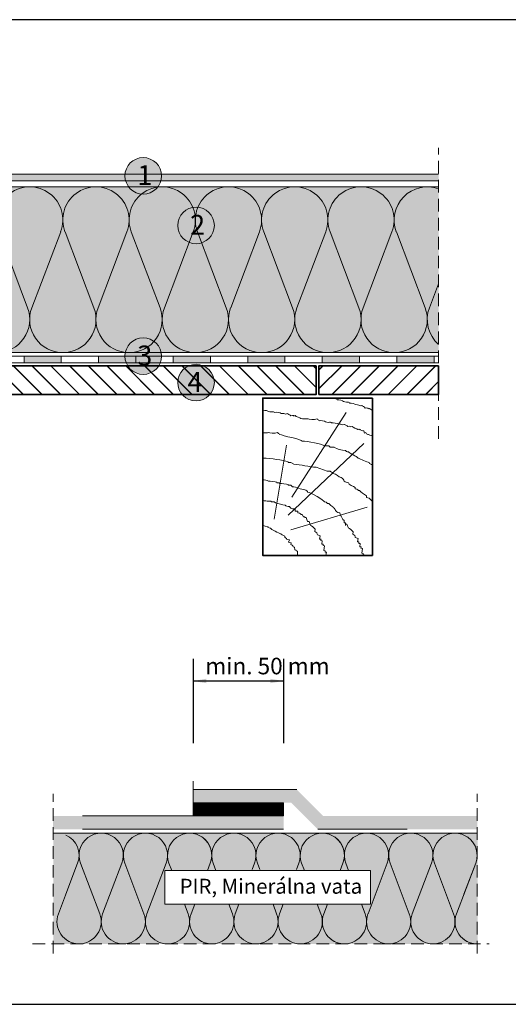
# Model space of a CAD drawing. Units: millimetres. Extents: x 1751 to 2329, y 1064 to 1361.
# Drawn here: x 1933 to 2080, y 1064 to 1361 of the extents above; entities that cross this region are included whole.
import ezdxf

# ---------------------------------------------------------------- set-up
doc = ezdxf.new("R2010")
doc.units = ezdxf.units.MM
doc.linetypes.add('STRICHLINIE', pattern=[19.05, 12.7, -6.35])
for name, color, linetype, lineweight in [('01. Icopal Universal', 5, 'Continuous', 9), ('02. Bitumén', 7, 'Continuous', 9), ('03. Monarplan FMCosmofin GG', 5, 'Continuous', 9), ('07. Čiara', 7, 'Continuous', 15), ('10. Šráfovanie', 7, 'Continuous', 5), ('12. Popis_bubliny', 141, 'Continuous', 13)]:
    doc.layers.add(name, color=color, linetype=linetype, lineweight=lineweight)
doc.layers.add('09. Šráfa podfarbenie', color=7, linetype='Continuous', lineweight=9, true_color=0xfff2a6)
doc.layers.add('11. Popis', color=7, linetype='Continuous')
doc.styles.get("Standard").update_dxf_attribs({"font": 'arial.ttf'})

msp = doc.modelspace()

# ---------------------------------------------------------------- hatches: boundary and pattern name
at = {"layer": '01. Icopal Universal'}
msp.add_hatch(color=256, dxfattribs=at).paths.add_polyline_path([(1799.93, 1314.25), (1799.93, 1312.25), (2059.29, 1312.25), (2059.29, 1314.25)])
at = {"layer": '02. Bitumén'}
h = msp.add_hatch(color=256, dxfattribs=at)
h.dxf.hatch_style = 1
h.paths.add_polyline_path([(1934.18, 1257.37), (1945.43, 1257.37), (1945.43, 1259.37), (1934.18, 1259.37)])
h = msp.add_hatch(color=256, dxfattribs=at)
h.dxf.hatch_style = 1
h.paths.add_polyline_path([(1956.68, 1257.37), (1967.93, 1257.37), (1967.93, 1259.37), (1956.68, 1259.37)])
h = msp.add_hatch(color=256, dxfattribs=at)
h.dxf.hatch_style = 1
h.paths.add_polyline_path([(1979.18, 1257.37), (1990.43, 1257.37), (1990.43, 1259.37), (1979.18, 1259.37)])
h = msp.add_hatch(color=256, dxfattribs=at)
h.dxf.hatch_style = 1
h.paths.add_polyline_path([(2001.68, 1257.37), (2012.93, 1257.37), (2012.93, 1259.37), (2001.68, 1259.37)])
h = msp.add_hatch(color=256, dxfattribs=at)
h.dxf.hatch_style = 1
h.paths.add_polyline_path([(2024.18, 1257.37), (2035.43, 1257.37), (2035.43, 1259.37), (2024.18, 1259.37)])
h = msp.add_hatch(color=256, dxfattribs=at)
h.dxf.hatch_style = 1
h.paths.add_polyline_path([(2046.68, 1257.37), (2057.93, 1257.37), (2057.93, 1259.37), (2046.68, 1259.37)])
at = {"layer": '03. Monarplan FMCosmofin GG'}
for points in [[(2014.84, 1124.67), (2022.84, 1116.67), (2070.97, 1116.67), (2070.97, 1120.67), (2024.49, 1120.67), (2016.49, 1128.67), (1985.17, 1128.67), (1985.17, 1124.67)], [(1942.96, 1120.67), (1942.96, 1116.67), (2012.51, 1116.67), (2012.51, 1120.67)]]:
    msp.add_hatch(color=256, dxfattribs=at).paths.add_polyline_path(points)
at = {"layer": '09. Šráfa podfarbenie'}
h = msp.add_hatch(color=256, dxfattribs=at)
h.dxf.hatch_style = 1
h.paths.add_polyline_path([(1799.93, 1310.47), (1799.93, 1285.45), (1799.93, 1260.43), (2059.29, 1260.43), (2059.29, 1310.43)])
h = msp.add_hatch(color=256, dxfattribs=at)
h.dxf.hatch_style = 1
h.paths.add_polyline_path([(1943.05, 1082.1), (2071.06, 1082.1), (2071.06, 1115.47), (1943.05, 1115.47)])
h.paths.add_polyline_path([(1976.63, 1104.25), (2038.78, 1104.25), (2038.78, 1094.04), (1976.63, 1094.04)], flags=16)
edge = h.paths.add_edge_path()
edge.add_line((1942.96, 1115.47), (2070.97, 1115.47))
at = {"layer": '10. Šráfovanie'}
h = msp.add_hatch(dxfattribs=at)
h.set_pattern_fill('JIS_LC_20', color=256, scale=0.2, style=0)
h.set_pattern_definition([(45, (-797.5873, 1568.3846), (-2.828427, 2.828427), []), (45, (-797.5073, 1568.3846), (-2.828427, 2.828427), [])])
h.paths.add_polyline_path([(1799.93, 1256.48), (1799.93, 1247.83), (1836.04, 1247.83), (1836.04, 1256.48)])
h.paths.add_polyline_path([(2059.29, 1247.83), (2059.29, 1256.48), (2023.18, 1256.48), (2023.18, 1247.83)])
h = msp.add_hatch(dxfattribs=at)
h.set_pattern_fill('JIS_LC_20', color=256, scale=0.2, style=0)
h.set_pattern_definition([(135, (4656.8072, 1568.3846), (2.828427, 2.828427), []), (135, (4656.7272, 1568.3846), (2.828427, 2.828427), [])])
h.paths.add_polyline_path([(1836.85, 1256.48), (2022.37, 1256.48), (2022.37, 1247.83), (1836.85, 1247.83)])
h = msp.add_hatch(dxfattribs=at)
h.set_pattern_fill('ANSI31', color=256, scale=0.1, style=0)
h.set_pattern_definition([(45, (151.5773, 17.9483), (-0.224506403, 0.224506403), [])])
h.paths.add_polyline_path([(2012.51, 1120.67), (2012.51, 1124.67), (1985.17, 1124.67), (1985.17, 1120.67)])
at = {"layer": '12. Popis_bubliny'}
for points in [[(1975.66, 1313.76, 1), (1964.63, 1313.76, 1)], [(1991.61, 1298.79, 1), (1980.58, 1298.79, 1)], [(1975.66, 1259.37, 1), (1964.63, 1259.37, 1)], [(1991.61, 1251.4, 1), (1980.58, 1251.4, 1)]]:
    msp.add_hatch(color=256, dxfattribs=at).paths.add_polyline_path(points)

# ---------------------------------------------------------------- linework, layer by layer
at = {"layer": '01. Icopal Universal'}
for p, q in [((2059.29, 1314.25), (1799.93, 1314.25)), ((2059.29, 1312.25), (1799.93, 1312.25))]:
    msp.add_line(p, q, dxfattribs=at)
at = {"layer": '02. Bitumén'}
for points in [[(1922.93, 1259.37), (1934.18, 1259.37), (1934.18, 1257.37), (1922.93, 1257.37)], [(1934.18, 1259.37), (1945.43, 1259.37), (1945.43, 1257.37), (1934.18, 1257.37)], [(1945.43, 1259.37), (1956.68, 1259.37), (1956.68, 1257.37), (1945.43, 1257.37)], [(1956.68, 1259.37), (1967.93, 1259.37), (1967.93, 1257.37), (1956.68, 1257.37)], [(1967.93, 1259.37), (1979.18, 1259.37), (1979.18, 1257.37), (1967.93, 1257.37)], [(1979.18, 1259.37), (1990.43, 1259.37), (1990.43, 1257.37), (1979.18, 1257.37)], [(1990.43, 1259.37), (2001.68, 1259.37), (2001.68, 1257.37), (1990.43, 1257.37)], [(2001.68, 1259.37), (2012.93, 1259.37), (2012.93, 1257.37), (2001.68, 1257.37)], [(2012.93, 1259.37), (2024.18, 1259.37), (2024.18, 1257.37), (2012.93, 1257.37)], [(2012.93, 1259.37), (2024.18, 1259.37), (2024.18, 1257.37), (2012.93, 1257.37)], [(2024.18, 1259.37), (2035.43, 1259.37), (2035.43, 1257.37), (2024.18, 1257.37)], [(2035.43, 1259.37), (2046.68, 1259.37), (2046.68, 1257.37), (2035.43, 1257.37)], [(2046.68, 1259.37), (2057.93, 1259.37), (2057.93, 1257.37), (2046.68, 1257.37)]]:
    msp.add_lwpolyline(points, close=True, dxfattribs=at)
msp.add_lwpolyline([(2059.29, 1257.37), (2057.93, 1257.37), (2057.93, 1259.37), (2059.29, 1259.37)], dxfattribs=at)
at = {"layer": '03. Monarplan FMCosmofin GG'}
for p, q in [((1985.17, 1128.67), (2016.49, 1128.67)), ((1985.17, 1128.67), (1985.17, 1124.67)), ((2012.51, 1120.67), (1951.77, 1120.67)), ((2012.51, 1116.67), (1951.77, 1116.67)), ((2049.83, 1116.67), (2022.84, 1116.67))]:
    msp.add_line(p, q, dxfattribs=at)
at = {"layer": '07. Čiara', "linetype": 'STRICHLINIE', "ltscale": 0.3}
for p, q in [((2059.29, 1234.43), (2059.29, 1322.24)), ((1942.96, 1079.21), (1942.96, 1127.39)), ((2070.97, 1079.21), (2070.97, 1127.39)), ((1936.73, 1082.1), (2074.56, 1082.1))]:
    msp.add_line(p, q, dxfattribs=at)
at = {"layer": '07. Čiara'}
for p, q in [((2059.29, 1310.43), (1799.93, 1310.47)), ((1799.93, 1260.43), (2059.29, 1260.43)), ((1942.96, 1115.47), (2070.97, 1115.47))]:
    msp.add_line(p, q, dxfattribs=at)
at = {"layer": '07. Čiara', "lineweight": 35}
for points in [[(2022.37, 1256.48), (1836.85, 1256.48), (1836.85, 1247.83), (2022.37, 1247.83)], [(2059.29, 1256.48), (2023.18, 1256.48), (2023.18, 1247.83), (2059.29, 1247.83)]]:
    msp.add_lwpolyline(points, close=True, dxfattribs=at)
at = {"layer": '07. Čiara', "linetype": 'ByBlock', "lineweight": 35}
msp.add_lwpolyline([(2039.33, 1246.74), (2006.22, 1246.74), (2006.22, 1199.25), (2039.33, 1199.25)], close=True, dxfattribs=at)
at = {"layer": '07. Čiara'}
msp.add_lwpolyline([(1976.63, 1104.25), (2038.78, 1104.25), (2038.78, 1094.04), (1976.63, 1094.04)], close=True, dxfattribs=at)
at = {"layer": '09. Šráfa podfarbenie'}
msp.add_line((1985.17, 1124.67), (1985.17, 1131.12), dxfattribs=at)
at = {"layer": '10. Šráfovanie'}
for p, q in [((1926.54, 1296.88), (1935.23, 1273.98)), ((1945.23, 1296.88), (1936.54, 1273.98)), ((1946.54, 1296.88), (1955.23, 1273.98)), ((1965.23, 1296.88), (1956.54, 1273.98)), ((1966.54, 1296.88), (1975.23, 1273.98)), ((1985.23, 1296.88), (1976.54, 1273.98)), ((1986.54, 1296.88), (1995.23, 1273.98)), ((2005.23, 1296.88), (1996.54, 1273.98)), ((2006.54, 1296.88), (2015.23, 1273.98)), ((2025.23, 1296.88), (2016.54, 1273.98)), ((2026.54, 1296.88), (2035.23, 1273.98)), ((2045.23, 1296.88), (2036.54, 1273.98)), ((2046.54, 1296.88), (2055.23, 1273.98)), ((2059.29, 1281.23), (2056.54, 1273.98)), ((2006.22, 1235.78), (2006.22, 1244.85)), ((2014.98, 1216.81), (2031.38, 1242.41)), ((2009.65, 1210.22), (2013.44, 1232.56)), ((2013.91, 1211.4), (2036.71, 1233.04)), ((2014.65, 1206.96), (2037.76, 1213.82)), ((1950.35, 1106.43), (1944.55, 1091.14)), ((1950.35, 1106.43), (1946.81, 1097.11)), ((1951.22, 1106.43), (1957.03, 1091.14)), ((1963.7, 1106.43), (1957.9, 1091.14)), ((1964.57, 1106.43), (1970.37, 1091.14)), ((1977.05, 1106.43), (1971.24, 1091.14)), ((1977.92, 1106.43), (1978.74, 1104.25)), ((1990.4, 1106.43), (1989.57, 1104.25)), ((1990.4, 1106.43), (1989.57, 1104.25)), ((1990.4, 1106.43), (1989.57, 1104.25)), ((1991.27, 1106.43), (1992.09, 1104.25)), ((1991.27, 1106.43), (1992.09, 1104.25)), ((2003.74, 1106.43), (2003.01, 1104.49)), ((2004.61, 1106.43), (2005.35, 1104.49)), ((2017.09, 1106.43), (2016.36, 1104.49)), ((2017.96, 1106.43), (2018.79, 1104.25)), ((2030.44, 1106.43), (2029.62, 1104.25)), ((2030.44, 1106.43), (2029.62, 1104.25)), ((2030.44, 1106.43), (2029.62, 1104.25)), ((2031.31, 1106.43), (2032.14, 1104.25)), ((2031.31, 1106.43), (2032.14, 1104.25)), ((2043.79, 1106.43), (2037.99, 1091.14)), ((2044.66, 1106.43), (2050.46, 1091.14)), ((2057.14, 1106.43), (2051.33, 1091.14)), ((2058.01, 1106.43), (2063.81, 1091.14)), ((2070.49, 1106.43), (2064.68, 1091.14)), ((2070.49, 1106.43), (2064.68, 1091.14)), ((2070.49, 1106.43), (2066.95, 1097.11)), ((1982.62, 1094.04), (1983.72, 1091.14)), ((1985.69, 1094.04), (1984.59, 1091.14)), ((1985.69, 1094.04), (1984.59, 1091.14)), ((1995.97, 1094.04), (1997.07, 1091.14)), ((1995.97, 1094.04), (1997.07, 1091.14)), ((1999.04, 1094.04), (1997.94, 1091.14)), ((2009.32, 1094.04), (2010.42, 1091.14)), ((2012.39, 1094.04), (2011.29, 1091.14)), ((2022.67, 1094.04), (2023.77, 1091.14)), ((2025.74, 1094.04), (2024.64, 1091.14)), ((2025.74, 1094.04), (2024.64, 1091.14)), ((2036.02, 1094.04), (2037.12, 1091.14)), ((2036.02, 1094.04), (2037.12, 1091.14))]:
    msp.add_line(p, q, dxfattribs=at)
msp.add_lwpolyline([(2012.51, 1120.67), (1985.17, 1120.67), (1985.17, 1124.67), (2012.51, 1124.67)], close=True, dxfattribs=at)
for centre, radius, start, end in [((1935.88, 1300.43), 10, 339.2034, 200.7966), ((1955.88, 1300.43), 10, 339.2034, 200.7966), ((1975.88, 1300.43), 10, 339.2034, 200.7966), ((1995.88, 1300.43), 10, 339.2034, 200.7966), ((2015.88, 1300.43), 10, 339.2034, 200.7966), ((2035.88, 1300.43), 10, 339.2034, 200.7966), ((2055.88, 1300.43), 10, 70.1063, 200.7966), ((1925.88, 1270.43), 10, 270, 20.7966), ((1945.88, 1270.43), 10, 159.2034, 270), ((1945.88, 1270.43), 10, 270, 20.7966), ((1965.88, 1270.43), 10, 159.2034, 270), ((1965.88, 1270.43), 10, 270, 20.7966), ((1985.88, 1270.43), 10, 159.2034, 270), ((1985.88, 1270.43), 10, 270, 20.7966), ((2005.88, 1270.43), 10, 159.2034, 270), ((2005.88, 1270.43), 10, 270, 20.7966), ((2025.88, 1270.43), 10, 159.2034, 270), ((2025.88, 1270.43), 10, 270, 20.7966), ((2045.88, 1270.43), 10, 159.2034, 270), ((2045.88, 1270.43), 10, 270, 20.7966), ((2065.88, 1270.43), 10, 159.2034, 228.7212), ((1944.11, 1108.8), 6.67, 339.2034, 66.1212), ((1957.46, 1108.8), 6.67, 339.2034, 200.7966), ((1970.81, 1108.8), 6.67, 339.2034, 200.7966), ((1984.16, 1108.8), 6.67, 339.2034, 200.7966), ((1984.16, 1108.8), 6.67, 339.2034, 66.1212), ((1997.51, 1108.8), 6.67, 339.2034, 200.7966), ((2010.85, 1108.8), 6.67, 339.2034, 200.7966), ((2024.2, 1108.8), 6.67, 339.2034, 200.7966), ((2024.2, 1108.8), 6.67, 339.2034, 66.1212), ((2037.55, 1108.8), 6.67, 339.2034, 200.7966), ((2050.9, 1108.8), 6.67, 339.2034, 200.7966), ((2064.25, 1108.8), 6.67, 339.2034, 200.7966), ((2064.25, 1108.8), 6.67, 339.2034, 66.1212), ((1950.79, 1088.77), 6.67, 159.2034, 270), ((1950.79, 1088.77), 6.67, 270, 20.7966), ((1950.79, 1088.77), 6.67, 270, 20.7966), ((1964.13, 1088.77), 6.67, 159.2034, 270), ((1964.13, 1088.77), 6.67, 270, 20.7966), ((1977.48, 1088.77), 6.67, 159.2034, 270), ((1977.48, 1088.77), 6.67, 270, 20.7966), ((1990.83, 1088.77), 6.67, 159.2034, 270), ((1990.83, 1088.77), 6.67, 270, 20.7966), ((1990.83, 1088.77), 6.67, 270, 20.7966), ((2004.18, 1088.77), 6.67, 159.2034, 270), ((2004.18, 1088.77), 6.67, 270, 20.7966), ((2017.53, 1088.77), 6.67, 159.2034, 270), ((2017.53, 1088.77), 6.67, 270, 20.7966), ((2030.88, 1088.77), 6.67, 159.2034, 270), ((2030.88, 1088.77), 6.67, 270, 20.7966), ((2030.88, 1088.77), 6.67, 270, 20.7966), ((2044.22, 1088.77), 6.67, 159.2034, 270), ((2044.22, 1088.77), 6.67, 270, 20.7966), ((2057.57, 1088.77), 6.67, 159.2034, 270), ((2057.57, 1088.77), 6.67, 270, 20.7966), ((2070.92, 1088.77), 6.67, 159.2034, 270), ((1950.79, 1088.77), 6.67, 233.4734, 270), ((1990.83, 1088.77), 6.67, 233.4734, 270), ((2030.88, 1088.77), 6.67, 233.4734, 270), ((2070.92, 1088.77), 6.67, 233.4734, 270)]:
    msp.add_arc(centre, radius, start, end, dxfattribs=at)
for points in [[(2028.13, 1246.81), (2028.2, 1246.54), (2028.65, 1246.44), (2028.7, 1246.23)], [(2028.7, 1246.23), (2029.11, 1246.33), (2030.5, 1245.96), (2030.56, 1245.69)], [(2030.56, 1245.69), (2030.56, 1245.69), (2031.02, 1245.58), (2031.02, 1245.58)], [(2031.02, 1245.58), (2031.02, 1245.58), (2031.48, 1245.48), (2031.48, 1245.48)], [(2031.48, 1245.48), (2031.88, 1245.58), (2032.36, 1245.41), (2032.41, 1245.2)], [(2032.41, 1245.2), (2032.81, 1245.3), (2034.27, 1244.94), (2034.32, 1244.74)], [(2034.32, 1244.74), (2035.2, 1244.67), (2035.25, 1244.47), (2035.71, 1244.36)], [(2035.71, 1244.36), (2035.71, 1244.36), (2036.11, 1244.46), (2036.11, 1244.46)], [(2036.11, 1244.46), (2036.11, 1244.46), (2037.09, 1243.98), (2037.16, 1243.71)], [(2006.38, 1243.05), (2006.95, 1243.05), (2007.86, 1242.87), (2007.93, 1242.66)], [(2007.93, 1242.66), (2007.93, 1242.66), (2008.4, 1242.61), (2008.4, 1242.61)], [(2008.4, 1242.61), (2008.4, 1242.61), (2008.86, 1242.55), (2008.86, 1242.55)], [(2008.86, 1242.55), (2009.26, 1242.69), (2009.75, 1242.57), (2009.82, 1242.38)], [(2009.82, 1242.38), (2010.21, 1242.52), (2011.7, 1242.32), (2011.77, 1242.12)], [(2011.77, 1242.12), (2012.65, 1242.14), (2012.72, 1241.94), (2013.19, 1241.89)], [(2013.19, 1241.89), (2013.19, 1241.89), (2013.58, 1242.03), (2013.58, 1242.03)], [(2013.58, 1242.03), (2013.58, 1242.03), (2014.61, 1241.66), (2014.7, 1241.4)], [(2014.7, 1241.4), (2015.49, 1241.69), (2015.63, 1241.29), (2015.63, 1241.29)], [(2037.16, 1243.71), (2037.98, 1243.91), (2038.08, 1243.51), (2038.08, 1243.51)], [(2038.08, 1243.51), (2038.08, 1243.51), (2038.48, 1243.61), (2038.48, 1243.61)], [(2038.48, 1243.61), (2038.52, 1243.46), (2038.93, 1243.23), (2039.33, 1243.02)], [(2015.63, 1241.29), (2015.63, 1241.29), (2016.03, 1241.43), (2016.03, 1241.43)], [(2016.03, 1241.43), (2016.12, 1241.17), (2017.61, 1240.75), (2017.69, 1240.55)], [(2017.69, 1240.55), (2018.13, 1240.52), (2019.53, 1240.38), (2019.94, 1240.48)], [(2019.94, 1240.48), (2020.01, 1240.28), (2021.82, 1240.16), (2022.61, 1240.43)], [(2022.61, 1240.43), (2022.7, 1240.17), (2023.17, 1240.11), (2023.23, 1239.91)], [(2023.23, 1239.91), (2023.63, 1240.04), (2025.05, 1239.79), (2025.14, 1239.52)], [(2025.14, 1239.52), (2025.14, 1239.52), (2025.6, 1239.46), (2025.6, 1239.46)], [(2025.6, 1239.46), (2025.6, 1239.46), (2026.06, 1239.4), (2026.06, 1239.4)], [(2026.06, 1239.4), (2026.46, 1239.53), (2026.95, 1239.41), (2027.02, 1239.21)], [(2027.02, 1239.21), (2027.41, 1239.34), (2028.89, 1239.11), (2028.96, 1238.91)], [(2028.96, 1238.91), (2029.84, 1238.92), (2029.91, 1238.72), (2030.38, 1238.66)], [(2030.38, 1238.66), (2030.38, 1238.66), (2030.77, 1238.79), (2030.77, 1238.79)], [(2030.77, 1238.79), (2030.77, 1238.79), (2031.79, 1238.4), (2031.88, 1238.14)], [(2006.22, 1236.24), (2006.83, 1236.24), (2007.72, 1236.25), (2008.03, 1236.35)], [(2008.03, 1236.35), (2008.09, 1236.15), (2009.91, 1236.03), (2010.7, 1236.3)], [(2010.7, 1236.3), (2010.79, 1236.04), (2011.25, 1235.97), (2011.32, 1235.78)], [(2011.32, 1235.78), (2012.16, 1235.36), (2018.1, 1234.24), (2018.1, 1233.75)], [(2031.88, 1238.14), (2032.67, 1238.41), (2032.81, 1238.01), (2032.81, 1238.01)], [(2032.81, 1238.01), (2032.81, 1238.01), (2033.21, 1238.15), (2033.21, 1238.15)], [(2033.21, 1238.15), (2033.3, 1237.88), (2034.78, 1237.43), (2034.85, 1237.23)], [(2034.85, 1237.23), (2035.64, 1237.5), (2034.94, 1236.97), (2035.73, 1237.24)], [(2035.73, 1237.24), (2035.8, 1237.04), (2036.35, 1236.71), (2036.75, 1236.85)], [(2036.75, 1236.85), (2036.75, 1236.85), (2036.98, 1236.19), (2036.98, 1236.19)], [(2036.98, 1236.19), (2036.98, 1236.19), (2037.37, 1236.32), (2037.37, 1236.32)], [(2037.37, 1236.32), (2037.37, 1236.32), (2037.51, 1235.93), (2037.51, 1235.93)], [(2037.51, 1235.93), (2037.51, 1235.93), (2037.93, 1235.78), (2037.93, 1235.78)], [(2037.93, 1235.78), (2038.19, 1235.69), (2038.8, 1235.47), (2039.33, 1235.31)], [(2018.1, 1233.75), (2019.77, 1233.75), (2024.03, 1232.84), (2024.87, 1232.35)], [(2024.87, 1232.35), (2024.87, 1232.35), (2026.13, 1232.35), (2026.13, 1232.35)], [(2026.13, 1232.35), (2026.13, 1232.35), (2026.55, 1231.87), (2026.55, 1231.87)], [(2026.55, 1231.87), (2026.55, 1231.87), (2027.8, 1231.87), (2027.8, 1231.87)], [(2027.8, 1231.87), (2028.64, 1231.45), (2029.9, 1230.96), (2031.22, 1230.96)], [(2031.22, 1230.96), (2031.22, 1230.75), (2031.64, 1230.47), (2032.06, 1230.47)], [(2032.06, 1230.47), (2032.48, 1230.05), (2034.58, 1229.07), (2035, 1228.65)], [(2006.22, 1228.65), (2008.81, 1228.65), (2012.16, 1227.96), (2013.91, 1227.47)], [(2013.91, 1227.47), (2013.91, 1227.47), (2013.91, 1227.26), (2013.91, 1227.26)], [(2013.91, 1227.26), (2013.91, 1227.26), (2014.74, 1227.26), (2014.74, 1227.26)], [(2014.74, 1227.26), (2014.74, 1227.26), (2015.58, 1226.77), (2015.58, 1226.77)], [(2015.58, 1226.77), (2017.68, 1226.77), (2020.19, 1225.86), (2022.36, 1225.86)], [(2035, 1228.65), (2035.83, 1228.37), (2037.51, 1227.47), (2038.35, 1227.26)], [(2038.35, 1227.26), (2038.35, 1226.93), (2038.93, 1226.73), (2039.33, 1226.49)], [(2022.36, 1225.86), (2022.36, 1225.86), (2025.71, 1224.67), (2025.71, 1224.67)], [(2025.71, 1224.67), (2025.71, 1224.67), (2026.13, 1224.67), (2026.13, 1224.67)], [(2026.13, 1224.67), (2026.13, 1224.67), (2026.55, 1224.67), (2026.55, 1224.67)], [(2026.55, 1224.67), (2026.55, 1224.46), (2027.38, 1224.46), (2027.38, 1223.97)], [(2027.38, 1223.97), (2028.64, 1223.97), (2029.06, 1222.79), (2029.9, 1222.79)], [(2006.22, 1222.05), (2006.71, 1222.09), (2007.55, 1221.88), (2007.97, 1221.67)], [(2007.97, 1221.67), (2008.39, 1221.67), (2010.06, 1221.39), (2010.48, 1221.39)], [(2010.48, 1221.39), (2010.48, 1221.39), (2010.48, 1221.18), (2010.48, 1221.18)], [(2010.48, 1221.18), (2010.48, 1221.18), (2010.9, 1221.18), (2010.9, 1221.18)], [(2010.9, 1221.18), (2010.9, 1221.18), (2011.32, 1221.18), (2011.32, 1221.18)], [(2011.32, 1221.18), (2011.32, 1221.18), (2011.32, 1220.97), (2011.32, 1220.97)], [(2011.32, 1220.97), (2011.74, 1220.97), (2013.49, 1220.69), (2013.91, 1220.69)], [(2013.91, 1220.69), (2013.91, 1220.69), (2013.91, 1220.48), (2013.91, 1220.48)], [(2029.9, 1222.79), (2030.32, 1222.58), (2030.81, 1222.09), (2030.81, 1221.67)], [(2030.81, 1221.67), (2031.22, 1221.39), (2031.64, 1221.18), (2032.06, 1221.18)], [(2032.06, 1221.18), (2032.06, 1220.69), (2033.74, 1219.99), (2034.16, 1219.78)], [(2013.91, 1220.48), (2013.91, 1220.48), (2014.74, 1220.48), (2014.74, 1220.48)], [(2014.74, 1220.48), (2014.74, 1220.48), (2015.16, 1219.99), (2015.16, 1219.99)], [(2015.16, 1219.99), (2016.42, 1219.99), (2017.68, 1219.09), (2018.93, 1219.09)], [(2018.93, 1219.09), (2019.35, 1218.88), (2019.77, 1218.6), (2019.77, 1218.39)], [(2019.77, 1218.39), (2020.61, 1218.39), (2024.87, 1215.8), (2024.87, 1215.39)], [(2034.16, 1219.78), (2034.16, 1219.78), (2034.16, 1219.58), (2034.16, 1219.58)], [(2034.16, 1219.58), (2034.16, 1219.58), (2034.16, 1219.3), (2034.16, 1219.3)], [(2034.16, 1219.3), (2035, 1219.3), (2035, 1218.88), (2035, 1218.88)], [(2035, 1218.88), (2035, 1218.88), (2035.41, 1218.88), (2035.41, 1218.88)], [(2035.41, 1218.88), (2035.83, 1218.39), (2036.67, 1217.69), (2037.51, 1217.2)], [(2006.22, 1215.8), (2006.71, 1215.8), (2007.55, 1215.59), (2007.97, 1215.59)], [(2007.97, 1215.59), (2007.97, 1215.59), (2008.81, 1215.59), (2008.81, 1215.59)], [(2008.81, 1215.59), (2008.81, 1215.59), (2008.81, 1215.39), (2008.81, 1215.39)], [(2008.81, 1215.39), (2008.81, 1215.39), (2009.65, 1215.39), (2009.65, 1215.39)], [(2009.65, 1215.39), (2009.65, 1215.11), (2012.58, 1214.41), (2013, 1214.41)], [(2024.87, 1215.39), (2025.71, 1215.39), (2025.71, 1214.9), (2025.71, 1214.9)], [(2025.71, 1214.9), (2025.71, 1214.9), (2026.13, 1214.9), (2026.13, 1214.9)], [(2026.13, 1214.9), (2026.55, 1214.69), (2026.96, 1213.99), (2027.38, 1213.99)], [(2037.51, 1217.2), (2037.51, 1217.2), (2037.51, 1216.99), (2037.51, 1216.99)], [(2037.51, 1216.99), (2037.51, 1216.99), (2037.51, 1216.78), (2037.51, 1216.78)], [(2037.51, 1216.78), (2037.51, 1216.78), (2038.35, 1216.5), (2038.35, 1216.5)], [(2038.35, 1216.5), (2038.35, 1216.29), (2039.26, 1215.8), (2039.26, 1215.39)], [(2013, 1214.41), (2013, 1214.2), (2013.91, 1213.99), (2014.32, 1213.99)], [(2014.32, 1213.99), (2014.32, 1213.5), (2015.16, 1213.5), (2015.16, 1213.29)], [(2015.16, 1213.29), (2015.16, 1213.29), (2015.58, 1213.29), (2015.58, 1213.29)], [(2015.58, 1213.29), (2015.58, 1213.29), (2016, 1213.29), (2016, 1213.29)], [(2016, 1213.29), (2016, 1213.29), (2016, 1212.59), (2016, 1212.59)], [(2016, 1212.59), (2016, 1212.59), (2016.84, 1212.59), (2016.84, 1212.59)], [(2016.84, 1212.59), (2016.84, 1212.59), (2016.84, 1212.1), (2016.84, 1212.1)], [(2016.84, 1212.1), (2017.68, 1212.1), (2017.68, 1211.61), (2017.68, 1211.61)], [(2027.38, 1213.99), (2027.38, 1213.71), (2028.22, 1213.29), (2028.22, 1212.8)], [(2028.22, 1212.8), (2028.22, 1212.8), (2028.64, 1212.1), (2029.48, 1212.1)], [(2029.48, 1212.1), (2029.48, 1211.89), (2030.32, 1209.8), (2030.81, 1209.8)], [(2017.68, 1211.61), (2017.68, 1211.61), (2018.1, 1211.61), (2018.1, 1211.61)], [(2018.1, 1211.61), (2018.1, 1211.61), (2018.51, 1210.92), (2018.51, 1210.92)], [(2018.51, 1210.92), (2019.35, 1210.92), (2018.51, 1210.71), (2019.35, 1210.71)], [(2019.35, 1210.71), (2019.35, 1210.71), (2019.77, 1209.52), (2019.77, 1209.52)], [(2019.77, 1209.52), (2019.77, 1209.52), (2020.19, 1209.52), (2020.19, 1209.52)], [(2020.19, 1209.52), (2020.19, 1209.52), (2020.61, 1208.33), (2020.61, 1208.33)], [(2030.81, 1209.8), (2030.81, 1209.8), (2030.81, 1209.1), (2030.81, 1209.1)], [(2030.81, 1209.1), (2030.81, 1209.1), (2031.22, 1209.1), (2031.22, 1209.1)], [(2031.22, 1209.1), (2031.22, 1209.1), (2031.22, 1208.33), (2031.22, 1208.33)], [(2006.22, 1208.33), (2006.51, 1208.21), (2006.79, 1208.1), (2006.99, 1208.06)], [(2006.99, 1208.06), (2006.99, 1208.06), (2007.81, 1207.88), (2007.81, 1207.88)], [(2007.81, 1207.88), (2007.81, 1207.88), (2007.76, 1207.68), (2007.76, 1207.68)], [(2007.76, 1207.68), (2007.76, 1207.68), (2008.58, 1207.5), (2008.58, 1207.5)], [(2008.58, 1207.5), (2008.52, 1207.22), (2011.23, 1205.91), (2011.64, 1205.82)], [(2020.54, 1208.35), (2020.95, 1208.29), (2021.7, 1207.5), (2022.08, 1207.17)], [(2022.08, 1207.17), (2022.08, 1207.17), (2021.99, 1206.47), (2021.99, 1206.47)], [(2021.99, 1206.47), (2022.41, 1206.42), (2022.73, 1205.68), (2022.71, 1205.47)], [(2031.22, 1208.72), (2031.22, 1208.72), (2031.64, 1208.72), (2031.64, 1208.72)], [(2031.64, 1208.72), (2031.64, 1208.72), (2032.06, 1207.53), (2032.06, 1207.53)], [(2031.99, 1207.54), (2032.41, 1207.49), (2033.15, 1206.69), (2033.53, 1206.36)], [(2033.53, 1206.36), (2033.53, 1206.36), (2033.44, 1205.67), (2033.44, 1205.67)], [(2011.64, 1205.82), (2011.6, 1205.61), (2012.44, 1205.21), (2012.85, 1205.12)], [(2012.85, 1205.12), (2012.7, 1204.66), (2013.51, 1204.41), (2013.44, 1204.21)], [(2013.44, 1204.21), (2013.44, 1204.21), (2013.84, 1204.09), (2013.84, 1204.09)], [(2013.84, 1204.09), (2013.84, 1204.09), (2014.25, 1203.97), (2014.25, 1203.97)], [(2014.25, 1203.97), (2014.25, 1203.97), (2014.04, 1203.3), (2014.04, 1203.3)], [(2014.04, 1203.3), (2014.04, 1203.3), (2014.84, 1203.05), (2014.84, 1203.05)], [(2014.84, 1203.05), (2014.84, 1203.05), (2014.7, 1202.58), (2014.7, 1202.58)], [(2022.71, 1205.47), (2022.71, 1205.47), (2023.51, 1205.16), (2023.51, 1205.16)], [(2023.51, 1205.16), (2023.51, 1205.16), (2023.39, 1204.19), (2023.39, 1204.19)], [(2023.39, 1204.19), (2023.39, 1204.19), (2023.81, 1204.13), (2023.81, 1204.13)], [(2023.78, 1203.93), (2023.78, 1203.93), (2023.75, 1203.72), (2023.75, 1203.72)], [(2023.75, 1203.72), (2023.75, 1203.72), (2024.17, 1203.66), (2024.17, 1203.66)], [(2023.81, 1204.13), (2023.81, 1204.13), (2023.78, 1203.93), (2023.78, 1203.93)], [(2024.17, 1203.66), (2024.17, 1203.66), (2024.05, 1202.7), (2024.05, 1202.7)], [(2033.44, 1205.67), (2033.86, 1205.62), (2034.19, 1204.87), (2034.16, 1204.67)], [(2034.16, 1204.67), (2034.16, 1204.67), (2034.97, 1204.35), (2034.97, 1204.35)], [(2034.97, 1204.35), (2034.97, 1204.35), (2034.84, 1203.38), (2034.84, 1203.38)], [(2034.84, 1203.38), (2034.84, 1203.38), (2035.26, 1203.33), (2035.26, 1203.33)], [(2035.23, 1203.12), (2035.23, 1203.12), (2035.21, 1202.91), (2035.21, 1202.91)], [(2035.21, 1202.91), (2035.21, 1202.91), (2035.62, 1202.86), (2035.62, 1202.86)], [(2035.26, 1203.33), (2035.26, 1203.33), (2035.23, 1203.12), (2035.23, 1203.12)], [(2035.62, 1202.86), (2035.62, 1202.86), (2035.5, 1201.89), (2035.5, 1201.89)], [(2014.7, 1202.58), (2015.5, 1202.34), (2015.36, 1201.87), (2015.36, 1201.87)], [(2015.36, 1201.87), (2015.36, 1201.87), (2015.76, 1201.75), (2015.76, 1201.75)], [(2015.76, 1201.75), (2015.76, 1201.75), (2015.95, 1200.96), (2015.95, 1200.96)], [(2015.95, 1200.96), (2016.76, 1200.71), (2015.89, 1200.76), (2016.69, 1200.51)], [(2016.69, 1200.51), (2016.69, 1200.51), (2016.75, 1199.26), (2016.75, 1199.26)], [(2024.05, 1202.7), (2024.05, 1202.7), (2024.46, 1202.64), (2024.46, 1202.64)], [(2024.44, 1202.43), (2024.44, 1202.43), (2024.41, 1202.23), (2024.41, 1202.23)], [(2024.41, 1202.23), (2024.41, 1202.23), (2024.83, 1202.17), (2024.83, 1202.17)], [(2024.46, 1202.64), (2024.46, 1202.64), (2024.44, 1202.43), (2024.44, 1202.43)], [(2024.83, 1202.17), (2024.83, 1202.17), (2024.64, 1200.72), (2024.64, 1200.72)], [(2024.64, 1200.72), (2024.64, 1200.72), (2025.06, 1200.67), (2025.06, 1200.67)], [(2025.03, 1200.46), (2025.03, 1200.46), (2025.01, 1200.25), (2025.01, 1200.25)], [(2025.01, 1200.25), (2025.01, 1200.25), (2025.42, 1200.2), (2025.42, 1200.2)], [(2025.06, 1200.67), (2025.06, 1200.67), (2025.03, 1200.46), (2025.03, 1200.46)], [(2025.42, 1200.2), (2025.42, 1200.2), (2025.36, 1199.67), (2025.3, 1199.25)], [(2035.5, 1201.89), (2035.5, 1201.89), (2035.92, 1201.84), (2035.92, 1201.84)], [(2035.89, 1201.63), (2035.89, 1201.63), (2035.86, 1201.42), (2035.86, 1201.42)], [(2035.86, 1201.42), (2035.86, 1201.42), (2036.28, 1201.37), (2036.28, 1201.37)], [(2035.92, 1201.84), (2035.92, 1201.84), (2035.89, 1201.63), (2035.89, 1201.63)], [(2036.28, 1201.37), (2036.28, 1201.37), (2036.1, 1199.92), (2036.1, 1199.92)], [(2036.1, 1199.92), (2036.1, 1199.92), (2036.51, 1199.86), (2036.51, 1199.86)], [(2036.48, 1199.66), (2036.48, 1199.66), (2036.46, 1199.45), (2036.46, 1199.45)], [(2036.46, 1199.45), (2036.46, 1199.45), (2036.87, 1199.4), (2036.87, 1199.4)], [(2036.51, 1199.86), (2036.51, 1199.86), (2036.48, 1199.66), (2036.48, 1199.66)]]:
    msp.add_open_spline(points, degree=3, dxfattribs=at)
at = {"layer": '11. Popis'}
for p, q in [((1985.17, 1168.06), (1985.17, 1142.61)), ((2012.51, 1168.06), (2012.51, 1142.61)), ((1985.17, 1161.39), (2012.51, 1161.39))]:
    msp.add_line(p, q, dxfattribs=at)
for points in [[(1989.17, 1162.06), (1989.17, 1160.72), (1985.17, 1161.39)], [(2008.51, 1162.06), (2008.51, 1160.72), (2012.51, 1161.39)]]:
    msp.add_solid(points, dxfattribs=at)
at = {"layer": '12. Popis_bubliny', "color": 7}
for centre in [(1970.14, 1313.76), (1986.1, 1298.79), (1970.14, 1259.37), (1986.1, 1251.4)]:
    msp.add_circle(centre, 5.51, dxfattribs=at)
at = {"layer": 'Defpoints'}
msp.add_lwpolyline([(1750.83, 1063.86), (2328.63, 1063.86), (2328.63, 1360.86), (1750.83, 1360.86)], close=True, dxfattribs=at)

# ---------------------------------------------------------------- texts
at = {"layer": '11. Popis', "attachment_point": 1}
for s, insert, char_height, width in [('min. 50 mm', (1988.89, 1168.4), 5, 64.4522), ('PIR, Minerálna vata', (1981.15, 1101.72), 4.5, 190.9457)]:
    msp.add_mtext(s, dxfattribs=dict(at, insert=insert, char_height=char_height, width=width))
at = {"layer": '12. Popis_bubliny', "color": 7, "char_height": 6, "width": 190.9457, "attachment_point": 1}
for s, insert in [('{\\fEffra|b1|i0|c238|p34;1}', (1968.34, 1316.96)), ('{\\fEffra|b1|i0|c238|p34;2}', (1984.29, 1301.99)), ('{\\fEffra|b1|i0|c238|p34;3}', (1968.34, 1262.57)), ('{\\fEffra|b1|i0|c238|p34;4}', (1983.5, 1254.6))]:
    msp.add_mtext(s, dxfattribs=dict(at, insert=insert))

doc.saveas('drawing.dxf')
